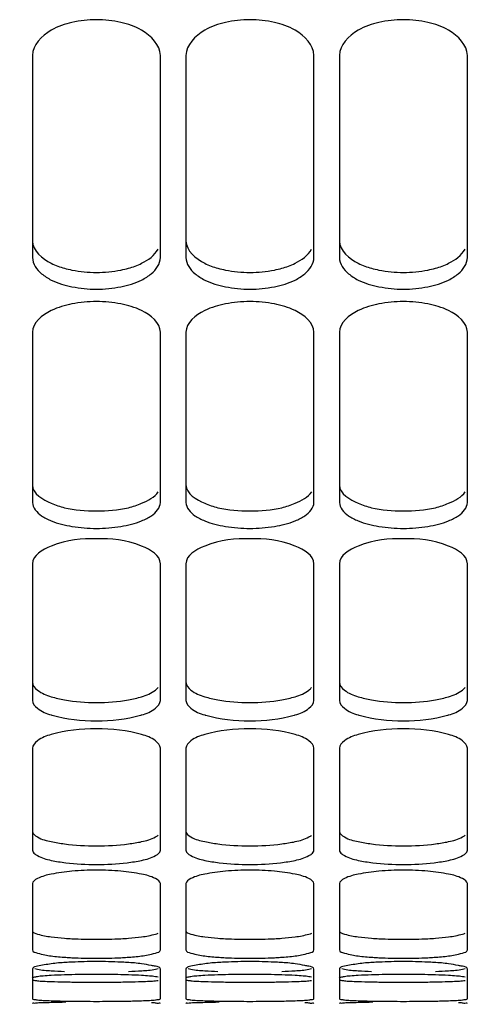
# Model space of a CAD drawing. Units: inches. Extents: x -177 to 4575, y 905 to 4265.
# Drawn here: x 785 to 821, y 2449 to 2526 of the extents above; entities that cross this region are included whole.
import ezdxf

# ---------------------------------------------------------------- set-up
doc = ezdxf.new("R2010")
doc.units = ezdxf.units.IN
doc.header["$LTSCALE"] = 1.28622
doc.header["$MEASUREMENT"] = 0
doc.header["$PDMODE"] = 3
doc.header["$PDSIZE"] = 0.3125
doc.layers.get('Defpoints').update_dxf_attribs({"linetype": 'CONTINUOUS'})
doc.layers.add('Cot', color=2, linetype='CONTINUOUS', lineweight=25)
doc.layers.add('Fin', color=4, linetype='CONTINUOUS', lineweight=25)
doc.styles.add('ROMANS', font='ROMANS.SHX', dxfattribs={"width": 0.7, "height": 25})
doc.dimstyles.new('ISO-35', dxfattribs={"dimscale": 8, "dimtxt": 3.5, "dimasz": 3.5, "dimexe": 0, "dimexo": 0, "dimgap": 1.75, "dimtad": 1, "dimdec": 5, "dimtxsty": 'ROMANS', "dimcen": 3.5, "dimclrd": 4, "dimclre": 4, "dimclrt": 256, "dimadec": 8, "dimazin": 2, "dimtm": 1e-09, "dimtfac": 0.7, "dimtdec": 5, "dimtmove": 0, "dimatfit": 3, "dimfxl": 0, "dimarcsym": 0})

# ---------------------------------------------------------------- blocks, each defined once
blk = doc.blocks.new('*D0')
at = {"layer": 'Cot', "color": 4, "lineweight": -2}
for p, q in [((653.729, 2476.508), (653.729, 2085.847)), ((681.729, 2085.847), (1425.729, 2085.847)), ((1453.729, 2086.096), (1453.729, 2085.847))]:
    blk.add_line(p, q, dxfattribs=at)
at = {"layer": 'Cot', "color": 4}
for points in [[(681.729, 2090.514), (681.729, 2081.18), (653.729, 2085.847)], [(1425.729, 2090.514), (1425.729, 2081.18), (1453.729, 2085.847)]]:
    blk.add_solid(points, dxfattribs=at)
at = {"layer": 'Defpoints', "color": 0}
for p in [(653.729, 2476.508), (1453.729, 2086.096), (1453.729, 2085.847)]:
    blk.add_point(p, dxfattribs=at)
at = {"layer": 'Cot', "insert": (1053.729, 2112.347), "char_height": 25, "attachment_point": 5, "style": 'ROMANS'}
blk.add_mtext('800', dxfattribs=at)
blk = doc.blocks.new('*D37')
at = {"layer": 'Cot', "color": 4, "lineweight": -2}
for p, q in [((653.729, 2455.72), (653.729, 2164.602)), ((1333.729, 2440.545), (1333.729, 2164.602)), ((681.729, 2164.602), (1305.729, 2164.602))]:
    blk.add_line(p, q, dxfattribs=at)
at = {"layer": 'Cot', "color": 4}
for points in [[(681.729, 2169.269), (681.729, 2159.936), (653.729, 2164.602)], [(1305.729, 2169.269), (1305.729, 2159.936), (1333.729, 2164.602)]]:
    blk.add_solid(points, dxfattribs=at)
at = {"layer": 'Defpoints', "color": 0}
for p in [(653.729, 2455.72), (1333.729, 2440.545), (1333.729, 2164.602)]:
    blk.add_point(p, dxfattribs=at)
at = {"layer": 'Cot', "insert": (993.729, 2191.102), "char_height": 25, "attachment_point": 5, "style": 'ROMANS'}
blk.add_mtext('680', dxfattribs=at)
blk = doc.blocks.new('*D42')
at = {"layer": 'Cot', "color": 4, "lineweight": -2}
for p, q in [((653.729, 2496.845), (653.729, 2243.358)), ((863.729, 2450.545), (863.729, 2243.358)), ((681.729, 2243.358), (835.729, 2243.358))]:
    blk.add_line(p, q, dxfattribs=at)
at = {"layer": 'Cot', "color": 4}
for points in [[(681.729, 2248.024), (681.729, 2238.691), (653.729, 2243.358)], [(835.729, 2248.024), (835.729, 2238.691), (863.729, 2243.358)]]:
    blk.add_solid(points, dxfattribs=at)
at = {"layer": 'Defpoints', "color": 0}
for p in [(653.729, 2496.845), (863.729, 2450.545), (863.729, 2243.358)]:
    blk.add_point(p, dxfattribs=at)
at = {"layer": 'Cot', "insert": (758.729, 2269.858), "char_height": 25, "attachment_point": 5, "style": 'ROMANS'}
blk.add_mtext('210', dxfattribs=at)

msp = doc.modelspace()

# ---------------------------------------------------------------- linework, layer by layer
at = {"layer": 'Fin'}
for p, q in [((785.7293634, 2523.0013228), (785.7293634, 2507.1948489)), ((795.7293634, 2507.1948489), (795.7293634, 2523.0013228)), ((797.7293634, 2523.0013228), (797.7293634, 2507.1948489)), ((807.7293634, 2507.1948489), (807.7293634, 2523.0013228)), ((809.7293634, 2523.0013228), (809.7293634, 2507.1948489)), ((819.7293634, 2507.1948489), (819.7293634, 2523.0013228)), ((785.7293634, 2501.3650083), (785.7293634, 2488.06004)), ((795.7293634, 2488.06004), (795.7293634, 2501.3650083)), ((797.7293634, 2501.3650083), (797.7293634, 2488.06004)), ((807.7293634, 2488.06004), (807.7293634, 2501.3650083)), ((809.7293634, 2501.3650083), (809.7293634, 2488.06004)), ((819.7293634, 2488.06004), (819.7293634, 2501.3650083)), ((785.7293634, 2483.2562501), (785.7293634, 2472.5733848)), ((795.7293634, 2472.5733848), (795.7293634, 2483.2562501)), ((797.7293634, 2483.2562501), (797.7293634, 2472.5733848)), ((807.7293634, 2472.5733848), (807.7293634, 2483.2562501)), ((809.7293634, 2483.2562501), (809.7293634, 2472.5733848)), ((819.7293634, 2472.5733848), (819.7293634, 2483.2562501)), ((785.7293634, 2468.8391878), (785.7293634, 2460.8752557)), ((795.7293634, 2460.8752557), (795.7293634, 2468.8391878)), ((797.7293634, 2468.8391878), (797.7293634, 2460.8752557)), ((807.7293634, 2460.8752557), (807.7293634, 2468.8391878)), ((809.7293634, 2468.8391878), (809.7293634, 2460.8752557)), ((819.7293634, 2460.8752557), (819.7293634, 2468.8391878)), ((785.7293634, 2458.2444987), (785.7293634, 2453.0716857)), ((795.7293634, 2453.0716857), (795.7293634, 2458.2444987)), ((797.7293634, 2458.2444987), (797.7293634, 2453.0716857)), ((807.7293634, 2453.0716857), (807.7293634, 2458.2444987)), ((809.7293634, 2458.2444987), (809.7293634, 2453.0716857)), ((819.7293634, 2453.0716857), (819.7293634, 2458.2444987)), ((785.7293634, 2451.5682139), (785.7293634, 2449.2334067)), ((795.7293634, 2449.2334067), (795.7293634, 2451.5682139)), ((797.7293634, 2451.5682139), (797.7293634, 2449.2334067)), ((807.7293634, 2449.2334067), (807.7293634, 2451.5682139)), ((809.7293634, 2451.5682139), (809.7293634, 2449.2334067)), ((819.7293634, 2449.2334067), (819.7293634, 2451.5682139))]:
    msp.add_line(p, q, dxfattribs=at)
for points, start_tangent, end_tangent in [([(795.7293634, 2523.0013228), (794.2648973, 2524.9776338), (792.6405769, 2525.5848677), (790.7293634, 2525.8031383), (788.8181498, 2525.5848677), (787.1938294, 2524.9776338), (785.7293634, 2523.0013228)], (0, 1), (0, -1)), ([(807.7293634, 2523.0013228), (806.2648973, 2524.9776338), (804.6405769, 2525.5848677), (802.7293634, 2525.8031383), (800.8181498, 2525.5848677), (799.1938295, 2524.9776338), (797.7293634, 2523.0013228)], (0, 1), (0, -1)), ([(819.7293634, 2523.0013228), (818.2648973, 2524.9776338), (816.6405769, 2525.5848677), (814.7293634, 2525.8031383), (812.8181498, 2525.5848677), (811.1938295, 2524.9776338), (809.7293634, 2523.0013228)], (0, 1), (0, -1)), ([(785.7293634, 2508.4965921), (787.1934003, 2506.7554202)], (0, -1), (0.8894251552, -0.4570808388)), ([(797.7293634, 2508.4965921), (799.1934003, 2506.7554202)], (0, -1), (0.8894251552, -0.4570808388)), ([(809.7293634, 2508.4965921), (811.1934003, 2506.7554202)], (0, -1), (0.8894251552, -0.4570808388)), ([(793.2301989, 2506.3616385), (794.2648973, 2506.7551997), (795.5512979, 2507.8591734)], (0.9658730907, 0.2590157767), (0.4926920857, 0.8702037168)), ([(805.2301989, 2506.3616385), (806.2648973, 2506.7551997), (807.5512979, 2507.8591734)], (0.9658730907, 0.2590157767), (0.4926920857, 0.8702037168)), ([(817.2301989, 2506.3616385), (818.2648973, 2506.7551997), (819.5512979, 2507.8591734)], (0.9658730907, 0.2590157767), (0.4926920857, 0.8702037168)), ([(785.7293634, 2507.1948489), (786.4399168, 2505.9407897)], (0, -1), (0.7661647661, -0.6426441871)), ([(795.0190022, 2505.940951), (795.7293634, 2507.1948489)], (0.7661146185, 0.6427039687), (0, 1)), ([(797.7293634, 2507.1948489), (798.4399168, 2505.9407897)], (0, -1), (0.7661647661, -0.6426441871)), ([(807.0190022, 2505.940951), (807.7293634, 2507.1948489)], (0.7661146185, 0.6427039687), (0, 1)), ([(809.7293634, 2507.1948489), (810.4399168, 2505.9407897)], (0, -1), (0.7661647661, -0.6426441871)), ([(819.0190022, 2505.940951), (819.7293634, 2507.1948489)], (0.7661146185, 0.6427039687), (0, 1)), ([(787.1934003, 2506.7554202), (788.2290386, 2506.3615015)], (0.889425155, -0.4570808393), (0.9658943653, -0.2589364304)), ([(788.2290386, 2506.3615015), (788.8181498, 2506.2288243), (790.7293634, 2506.0411104), (792.6405769, 2506.2288243), (793.2301989, 2506.3616385)], (0.9658943657, -0.2589364289), (0.9658730912, 0.2590157752)), ([(799.1934003, 2506.7554202), (800.2290386, 2506.3615015)], (0.889425155, -0.4570808393), (0.9658943653, -0.2589364304)), ([(800.2290386, 2506.3615015), (800.8181498, 2506.2288243), (802.7293634, 2506.0411104), (804.6405769, 2506.2288243), (805.2301989, 2506.3616385)], (0.9658943657, -0.2589364289), (0.9658730912, 0.2590157752)), ([(811.1934003, 2506.7554202), (812.2290386, 2506.3615015)], (0.889425155, -0.4570808393), (0.9658943653, -0.2589364304)), ([(812.2290386, 2506.3615015), (812.8181498, 2506.2288243), (814.7293634, 2506.0411104), (816.6405769, 2506.2288243), (817.2301989, 2506.3616385)], (0.9658943657, -0.2589364289), (0.9658730912, 0.2590157752)), ([(786.4399168, 2505.9407897), (787.1938294, 2505.4475232), (788.8181498, 2504.9193542), (790.7293634, 2504.7310008), (792.6405769, 2504.9193542), (794.2648973, 2505.4475232), (795.0190022, 2505.940951)], (0.7661647724, -0.6426441796), (0.7661146123, 0.6427039761)), ([(798.4399168, 2505.9407897), (799.1938295, 2505.4475232), (800.8181498, 2504.9193542), (802.7293634, 2504.7310008), (804.6405769, 2504.9193542), (806.2648973, 2505.4475232), (807.0190022, 2505.940951)], (0.7661647724, -0.6426441796), (0.7661146123, 0.6427039761)), ([(810.4399168, 2505.9407897), (811.1938295, 2505.4475232), (812.8181498, 2504.9193542), (814.7293634, 2504.7310008), (816.6405769, 2504.9193542), (818.2648973, 2505.4475232), (819.0190022, 2505.940951)], (0.7661647724, -0.6426441796), (0.7661146123, 0.6427039761)), ([(795.7293634, 2501.3650083), (794.2648973, 2503.0528876), (792.6405769, 2503.5724246), (790.7293634, 2503.7593315), (788.8181498, 2503.5724246), (787.1938294, 2503.0528876), (785.7293634, 2501.3650083)], (0, 1), (0, -1)), ([(807.7293634, 2501.3650083), (806.2648973, 2503.0528876), (804.6405769, 2503.5724246), (802.7293634, 2503.7593315), (800.8181498, 2503.5724246), (799.1938295, 2503.0528876), (797.7293634, 2501.3650083)], (0, 1), (0, -1)), ([(819.7293634, 2501.3650083), (818.2648973, 2503.0528876), (816.6405769, 2503.5724246), (814.7293634, 2503.7593315), (812.8181498, 2503.5724246), (811.1938295, 2503.0528876), (809.7293634, 2501.3650083)], (0, 1), (0, -1)), ([(785.7293634, 2489.4267593), (787.1933988, 2487.9853919)], (0, -1), (0.9212056493, -0.3890760231)), ([(797.7293634, 2489.4267593), (799.1933988, 2487.9853919)], (0, -1), (0.9212056493, -0.3890760231)), ([(809.7293634, 2489.4267593), (811.1933988, 2487.9853919)], (0, -1), (0.9212056493, -0.3890760231)), ([(793.2342534, 2487.641841), (794.2648973, 2487.98521), (795.5625473, 2488.8918051)], (0.9705070258, 0.2410728374), (0.5474517313, 0.8368372613)), ([(805.2342534, 2487.641841), (806.2648973, 2487.98521), (807.5625473, 2488.8918051)], (0.9705070258, 0.2410728374), (0.5474517313, 0.8368372613)), ([(817.2342534, 2487.641841), (818.2648973, 2487.98521), (819.5625473, 2488.8918051)], (0.9705070258, 0.2410728374), (0.5474517313, 0.8368372613)), ([(785.7293634, 2488.06004), (786.4318844, 2487.013003)], (0, -1), (0.8281794274, -0.560463055)), ([(787.1933988, 2487.9853919), (788.2249817, 2487.6417147)], (0.9212056493, -0.3890760231), (0.9705248804, -0.241000947)), ([(788.2249817, 2487.6417147), (790.7293634, 2487.3956744), (793.2342534, 2487.641841)], (0.9705248786, -0.2410009542), (0.9705070264, 0.2410728349)), ([(795.027037, 2487.0131348), (795.7293634, 2488.06004)], (0.8281352793, 0.5605282858), (0, 1)), ([(797.7293634, 2488.06004), (798.4318844, 2487.013003)], (0, -1), (0.8281794274, -0.560463055)), ([(799.1933988, 2487.9853919), (800.2249817, 2487.6417147)], (0.9212056493, -0.3890760231), (0.9705248804, -0.241000947)), ([(800.2249817, 2487.6417147), (802.7293634, 2487.3956744), (805.2342534, 2487.641841)], (0.9705248786, -0.2410009542), (0.9705070264, 0.2410728349)), ([(807.027037, 2487.0131348), (807.7293634, 2488.06004)], (0.8281352793, 0.5605282858), (0, 1)), ([(809.7293634, 2488.06004), (810.4318844, 2487.013003)], (0, -1), (0.8281794274, -0.560463055)), ([(811.1933988, 2487.9853919), (812.2249817, 2487.6417147)], (0.9212056493, -0.3890760231), (0.9705248804, -0.241000947)), ([(812.2249817, 2487.6417147), (814.7293634, 2487.3956744), (817.2342534, 2487.641841)], (0.9705248786, -0.2410009542), (0.9705070264, 0.2410728349)), ([(819.027037, 2487.0131348), (819.7293634, 2488.06004)], (0.8281352793, 0.5605282858), (0, 1)), ([(786.4318844, 2487.013003), (787.1938294, 2486.613579), (788.8181498, 2486.1774), (790.7293634, 2486.0220346), (792.6405769, 2486.1774), (794.2648973, 2486.613579), (795.027037, 2487.0131348)], (0.8281794271, -0.5604630554), (0.8281352796, 0.5605282854)), ([(798.4318844, 2487.013003), (799.1938295, 2486.613579), (800.8181498, 2486.1774), (802.7293634, 2486.0220346), (804.6405769, 2486.1774), (806.2648973, 2486.613579), (807.027037, 2487.0131348)], (0.8281794271, -0.5604630554), (0.8281352796, 0.5605282854)), ([(810.4318844, 2487.013003), (811.1938295, 2486.613579), (812.8181498, 2486.1774), (814.7293634, 2486.0220346), (816.6405769, 2486.1774), (818.2648973, 2486.613579), (819.027037, 2487.0131348)], (0.8281794271, -0.5604630554), (0.8281352796, 0.5605282854)), ([(795.7293634, 2483.2562501), (794.2648973, 2484.6403988), (790.7293634, 2485.2213789), (787.1938294, 2484.6403988), (785.7293634, 2483.2562501)], (0, 1), (0, -1)), ([(807.7293634, 2483.2562501), (806.2648973, 2484.6403988), (802.7293634, 2485.2213789), (799.1938295, 2484.6403988), (797.7293634, 2483.2562501)], (0, 1), (0, -1)), ([(819.7293634, 2483.2562501), (818.2648973, 2484.6403988), (814.7293634, 2485.2213789), (811.1938295, 2484.6403988), (809.7293634, 2483.2562501)], (0, 1), (0, -1)), ([(785.7293634, 2473.9926922), (786.1152857, 2473.3790723), (787.1933937, 2472.8641817)], (0, -1), (0.9586885369, -0.2844578864)), ([(797.7293634, 2473.9926922), (798.1152857, 2473.3790723), (799.1933937, 2472.8641817)], (0, -1), (0.9586885369, -0.2844578864)), ([(809.7293634, 2473.9926922), (810.1152857, 2473.3790723), (811.1933937, 2472.8641817)], (0, -1), (0.9586885369, -0.2844578864)), ([(793.2278969, 2472.6165468), (794.2648973, 2472.8640524), (795.343441, 2473.3790723), (795.5523526, 2473.5792295)], (0.9832704221, 0.1821517967), (0.6464326638, 0.7629710422)), ([(805.2278969, 2472.6165468), (806.2648973, 2472.8640524), (807.343441, 2473.3790723), (807.5523526, 2473.5792295)], (0.9832704221, 0.1821517967), (0.6464326638, 0.7629710422)), ([(817.2278969, 2472.6165468), (818.2648973, 2472.8640524), (819.343441, 2473.3790723), (819.5523526, 2473.5792295)], (0.9832704221, 0.1821517967), (0.6464326638, 0.7629710422)), ([(785.7293634, 2472.5733848), (786.1152857, 2471.9576741), (787.1938294, 2471.4408994), (787.2759556, 2471.4168494)], (0, -1), (0.9609681977, -0.2766588568)), ([(787.1933937, 2472.8641817), (788.231338, 2472.6164527)], (0.9586885381, -0.2844578824), (0.9832789266, -0.1821058829)), ([(788.231338, 2472.6164527), (790.7293634, 2472.4044139), (793.2278969, 2472.6165468)], (0.9832789247, -0.182105893), (0.9832704223, 0.1821517955)), ([(794.183192, 2471.4169706), (794.2648973, 2471.4408994), (795.343441, 2471.9576741), (795.7293634, 2472.5733848)], (0.9609553357, 0.2767035286), (0, 1)), ([(797.7293634, 2472.5733848), (798.1152857, 2471.9576741), (799.1938295, 2471.4408994), (799.2759556, 2471.4168494)], (0, -1), (0.9609681977, -0.2766588568)), ([(799.1933937, 2472.8641817), (800.231338, 2472.6164527)], (0.9586885381, -0.2844578824), (0.9832789266, -0.1821058829)), ([(800.231338, 2472.6164527), (802.7293634, 2472.4044139), (805.2278969, 2472.6165468)], (0.9832789247, -0.182105893), (0.9832704223, 0.1821517955)), ([(806.183192, 2471.4169706), (806.2648973, 2471.4408994), (807.343441, 2471.9576741), (807.7293634, 2472.5733848)], (0.9609553357, 0.2767035286), (0, 1)), ([(809.7293634, 2472.5733848), (810.1152857, 2471.9576741), (811.1938295, 2471.4408994), (811.2759556, 2471.4168494)], (0, -1), (0.9609681977, -0.2766588568)), ([(811.1933937, 2472.8641817), (812.231338, 2472.6164527)], (0.9586885381, -0.2844578824), (0.9832789266, -0.1821058829)), ([(812.231338, 2472.6164527), (814.7293634, 2472.4044139), (817.2278969, 2472.6165468)], (0.9832789247, -0.182105893), (0.9832704223, 0.1821517955)), ([(818.183192, 2471.4169706), (818.2648973, 2471.4408994), (819.343441, 2471.9576741), (819.7293634, 2472.5733848)], (0.9609553357, 0.2767035286), (0, 1)), ([(787.2759556, 2471.4168494), (790.7293634, 2470.9796948), (794.183192, 2471.4169706)], (0.9609681984, -0.2766588543), (0.9609553354, 0.2767035299)), ([(799.2759556, 2471.4168494), (802.7293634, 2470.9796948), (806.183192, 2471.4169706)], (0.9609681984, -0.2766588543), (0.9609553354, 0.2767035299)), ([(811.2759556, 2471.4168494), (814.7293634, 2470.9796948), (818.183192, 2471.4169706)], (0.9609681984, -0.2766588543), (0.9609553354, 0.2767035299)), ([(795.7293634, 2468.8391878), (795.343441, 2469.413779), (794.2648973, 2469.9070598), (790.7293634, 2470.35731), (787.1938294, 2469.9070598), (786.1152857, 2469.413779), (785.7293634, 2468.8391878)], (0, 1), (0, -1)), ([(807.7293634, 2468.8391878), (807.343441, 2469.413779), (806.2648973, 2469.9070598), (802.7293634, 2470.35731), (799.1938295, 2469.9070598), (798.1152857, 2469.413779), (797.7293634, 2468.8391878)], (0, 1), (0, -1)), ([(819.7293634, 2468.8391878), (819.343441, 2469.413779), (818.2648973, 2469.9070598), (814.7293634, 2470.35731), (811.1938295, 2469.9070598), (810.1152857, 2469.413779), (809.7293634, 2468.8391878)], (0, 1), (0, -1)), ([(785.7293634, 2462.3342866), (786.1152857, 2461.8953902), (787.1933942, 2461.5288751)], (0, -1), (0.9798396708, -0.1997854336)), ([(797.7293634, 2462.3342866), (798.1152857, 2461.8953902), (799.1933942, 2461.5288751)], (0, -1), (0.9798396708, -0.1997854336)), ([(809.7293634, 2462.3342866), (810.1152857, 2461.8953902), (811.1933942, 2461.5288751)], (0, -1), (0.9798396708, -0.1997854336)), ([(787.1933942, 2461.5288751), (788.2317038, 2461.3566958)], (0.9798396717, -0.1997854293), (0.9915874241, -0.1294387127)), ([(793.2275313, 2461.3567622), (794.2648973, 2461.5287864), (795.343441, 2461.8953902), (795.5561487, 2462.0352762)], (0.9915833329, 0.1294700503), (0.7728182365, 0.6346274287)), ([(799.1933942, 2461.5288751), (800.2317038, 2461.3566958)], (0.9798396717, -0.1997854293), (0.9915874241, -0.1294387127)), ([(805.2275313, 2461.3567622), (806.2648973, 2461.5287864), (807.343441, 2461.8953902), (807.5561487, 2462.0352762)], (0.9915833329, 0.1294700503), (0.7728182365, 0.6346274287)), ([(811.1933942, 2461.5288751), (812.2317038, 2461.3566958)], (0.9798396717, -0.1997854293), (0.9915874241, -0.1294387127)), ([(817.2275313, 2461.3567622), (818.2648973, 2461.5287864), (819.343441, 2461.8953902), (819.5561487, 2462.0352762)], (0.9915833329, 0.1294700503), (0.7728182365, 0.6346274287)), ([(785.7293634, 2460.8752557), (785.9041681, 2460.5740213)], (0, -1), (0.7730914446, -0.6342945832)), ([(788.2317038, 2461.3566958), (790.7293634, 2461.2032112), (793.2275313, 2461.3567622)], (0.9915874243, -0.1294387116), (0.9915833327, 0.1294700521)), ([(795.5546063, 2460.5740605), (795.7293634, 2460.8752557)], (0.7730465933, 0.6343492449), (0, 1)), ([(797.7293634, 2460.8752557), (797.9041681, 2460.5740213)], (0, -1), (0.7730914446, -0.6342945832)), ([(800.2317038, 2461.3566958), (802.7293634, 2461.2032112), (805.2275313, 2461.3567622)], (0.9915874243, -0.1294387116), (0.9915833327, 0.1294700521)), ([(807.5546063, 2460.5740605), (807.7293634, 2460.8752557)], (0.7730465933, 0.6343492449), (0, 1)), ([(809.7293634, 2460.8752557), (809.9041681, 2460.5740213)], (0, -1), (0.7730914446, -0.6342945832)), ([(812.2317038, 2461.3566958), (814.7293634, 2461.2032112), (817.2275313, 2461.3567622)], (0.9915874243, -0.1294387116), (0.9915833327, 0.1294700521)), ([(819.5546063, 2460.5740605), (819.7293634, 2460.8752557)], (0.7730465933, 0.6343492449), (0, 1)), ([(785.9041681, 2460.5740213), (786.1152857, 2460.4348639), (787.1938294, 2460.067011), (788.3322182, 2459.8814815)], (0.7730914373, -0.6342945921), (0.9923181593, -0.1237120475)), ([(793.1271262, 2459.8815585), (794.2648973, 2460.067011), (795.343441, 2460.4348639), (795.5546063, 2460.5740605)], (0.992313475, 0.1237496158), (0.7730465885, 0.6343492508)), ([(797.9041681, 2460.5740213), (798.1152857, 2460.4348639), (799.1938295, 2460.067011), (800.3322182, 2459.8814815)], (0.7730914373, -0.6342945921), (0.9923181593, -0.1237120475)), ([(805.1271262, 2459.8815585), (806.2648973, 2460.067011), (807.343441, 2460.4348639), (807.5546063, 2460.5740605)], (0.992313475, 0.1237496158), (0.7730465885, 0.6343492508)), ([(809.9041681, 2460.5740213), (810.1152857, 2460.4348639), (811.1938295, 2460.067011), (812.3322182, 2459.8814815)], (0.7730914373, -0.6342945921), (0.9923181593, -0.1237120475)), ([(817.1271262, 2459.8815585), (818.2648973, 2460.067011), (819.343441, 2460.4348639), (819.5546063, 2460.5740605)], (0.992313475, 0.1237496158), (0.7730465885, 0.6343492508)), ([(795.7293634, 2458.2444987), (795.343441, 2458.6426793), (794.2648973, 2458.9864146), (792.6405769, 2459.2179913), (790.7293634, 2459.3018538), (788.8181498, 2459.2179913), (787.1938294, 2458.9864146), (786.1152857, 2458.6426793), (785.7293634, 2458.2444987)], (0, 1), (0, -1)), ([(788.3322182, 2459.8814815), (790.7293634, 2459.7403265), (793.1271262, 2459.8815585)], (0.9923181593, -0.1237120478), (0.9923134751, 0.1237496148)), ([(807.7293634, 2458.2444987), (807.343441, 2458.6426793), (806.2648973, 2458.9864146), (804.6405769, 2459.2179913), (802.7293634, 2459.3018538), (800.8181498, 2459.2179913), (799.1938295, 2458.9864146), (798.1152857, 2458.6426793), (797.7293634, 2458.2444987)], (0, 1), (0, -1)), ([(800.3322182, 2459.8814815), (802.7293634, 2459.7403265), (805.1271262, 2459.8815585)], (0.9923181593, -0.1237120478), (0.9923134751, 0.1237496148)), ([(819.7293634, 2458.2444987), (819.343441, 2458.6426793), (818.2648973, 2458.9864146), (816.6405769, 2459.2179913), (814.7293634, 2459.3018538), (812.8181498, 2459.2179913), (811.1938295, 2458.9864146), (810.1152857, 2458.6426793), (809.7293634, 2458.2444987)], (0, 1), (0, -1)), ([(812.3322182, 2459.8814815), (814.7293634, 2459.7403265), (817.1271262, 2459.8815585)], (0.9923181593, -0.1237120478), (0.9923134751, 0.1237496148)), ([(785.7293634, 2454.5572151), (786.1152857, 2454.2970204), (787.1933961, 2454.0822139)], (0, -1), (0.991060428, -0.1334137477)), ([(797.7293634, 2454.5572151), (798.1152857, 2454.2970204), (799.1933962, 2454.0822139)], (0, -1), (0.991060428, -0.1334137477)), ([(809.7293634, 2454.5572151), (810.1152857, 2454.2970204), (811.1933962, 2454.0822139)], (0, -1), (0.991060428, -0.1334137477)), ([(787.1933961, 2454.0822139), (788.2310979, 2453.978933)], (0.9910604292, -0.133413739), (0.9973859738, -0.0722580047)), ([(788.2310979, 2453.978933), (788.8181498, 2453.9426367), (790.7293634, 2453.8935949), (792.6405769, 2453.9426367), (793.2281376, 2453.9789699)], (0.9973859735, -0.0722580094), (0.9973844866, 0.0722785303)), ([(793.2281376, 2453.9789699), (794.2648973, 2454.0821556), (795.343441, 2454.2970204), (795.5612878, 2454.3658962)], (0.9973844867, 0.0722785292), (0.9180424911, 0.3964820103)), ([(799.1933962, 2454.0822139), (800.2310979, 2453.978933)], (0.9910604292, -0.133413739), (0.9973859738, -0.0722580047)), ([(800.2310979, 2453.978933), (800.8181498, 2453.9426367), (802.7293634, 2453.8935949), (804.6405769, 2453.9426367), (805.2281376, 2453.9789699)], (0.9973859735, -0.0722580094), (0.9973844866, 0.0722785303)), ([(805.2281376, 2453.9789699), (806.2648973, 2454.0821556), (807.343441, 2454.2970204), (807.5612878, 2454.3658962)], (0.9973844867, 0.0722785292), (0.9180424911, 0.3964820103)), ([(811.1933962, 2454.0822139), (812.2310979, 2453.978933)], (0.9910604292, -0.133413739), (0.9973859738, -0.0722580047)), ([(812.2310979, 2453.978933), (812.8181498, 2453.9426367), (814.7293634, 2453.8935949), (816.6405769, 2453.9426367), (817.2281376, 2453.9789699)], (0.9973859735, -0.0722580094), (0.9973844866, 0.0722785303)), ([(817.2281376, 2453.9789699), (818.2648973, 2454.0821556), (819.343441, 2454.2970204), (819.5612878, 2454.3658962)], (0.9973844867, 0.0722785292), (0.9180424911, 0.3964820103)), ([(785.7293634, 2453.0716857), (786.1152857, 2452.8106044), (787.1938294, 2452.5950074), (788.3316922, 2452.4843581)], (0, -1), (0.9976420652, -0.0686316957)), ([(793.1276526, 2452.4844006), (794.2648973, 2452.5950074), (795.343441, 2452.8106044), (795.7293634, 2453.0716857)], (0.9976404488, 0.0686551884), (0, 1)), ([(797.7293634, 2453.0716857), (798.1152857, 2452.8106044), (799.1938295, 2452.5950074), (800.3316922, 2452.4843581)], (0, -1), (0.9976420652, -0.0686316957)), ([(805.1276526, 2452.4844006), (806.2648973, 2452.5950074), (807.343441, 2452.8106044), (807.7293634, 2453.0716857)], (0.9976404488, 0.0686551884), (0, 1)), ([(809.7293634, 2453.0716857), (810.1152857, 2452.8106044), (811.1938295, 2452.5950074), (812.3316922, 2452.4843581)], (0, -1), (0.9976420652, -0.0686316957)), ([(817.1276526, 2452.4844006), (818.2648973, 2452.5950074), (819.343441, 2452.8106044), (819.7293634, 2453.0716857)], (0.9976404488, 0.0686551884), (0, 1)), ([(788.3316922, 2452.4843581), (788.8181498, 2452.4550131), (790.7293634, 2452.4058042), (792.6405769, 2452.4550131), (793.1276526, 2452.4844006)], (0.9976420655, -0.0686316914), (0.9976404485, 0.0686551933)), ([(800.3316922, 2452.4843581), (800.8181498, 2452.4550131), (802.7293634, 2452.4058042), (804.6405769, 2452.4550131), (805.1276526, 2452.4844006)], (0.9976420655, -0.0686316914), (0.9976404485, 0.0686551933)), ([(812.3316922, 2452.4843581), (812.8181498, 2452.4550131), (814.7293634, 2452.4058042), (816.6405769, 2452.4550131), (817.1276526, 2452.4844006)], (0.9976420655, -0.0686316914), (0.9976404485, 0.0686551933)), ([(785.8980146, 2451.7365847), (785.7293634, 2451.5682139)], (-0.9489657449, -0.3153791607), (0, -1)), ([(788.3309693, 2452.0821351), (787.1938294, 2451.9774491), (786.1152857, 2451.7863749), (785.8980146, 2451.7365847)], (-0.9982160305, -0.0597055819), (-0.9489657482, -0.3153791507)), ([(788.2306365, 2451.3534906), (787.1938294, 2451.408901), (786.1152857, 2451.5265446), (785.9040041, 2451.5739343)], (-0.9992267257, 0.0393185798), (-0.9623997938, 0.2716369579)), ([(793.127139, 2452.0821721), (792.6405769, 2452.1076502), (790.7293634, 2452.1552181), (788.8181498, 2452.1076502), (788.3309693, 2452.0821351)], (-0.9982173852, 0.0596829282), (-0.9982160306, -0.0597055803)), ([(795.0233123, 2451.8464818), (794.2648973, 2451.9774491), (793.127139, 2452.0821721)], (-0.9825869163, 0.1858035305), (-0.9982173856, 0.0596829209)), ([(795.554692, 2451.5739257), (795.343441, 2451.5265446), (794.2653309, 2451.408931)], (-0.9624043185, -0.2716209266), (-0.997614569, -0.069030223)), ([(795.7293634, 2451.5682139), (795.343441, 2451.7863749), (795.0233123, 2451.8464818)], (0, 1), (-0.982586916, 0.1858035322)), ([(797.8980146, 2451.7365847), (797.7293634, 2451.5682139)], (-0.9489657449, -0.3153791607), (0, -1)), ([(800.3309693, 2452.0821351), (799.1938295, 2451.9774491), (798.1152857, 2451.7863749), (797.8980146, 2451.7365847)], (-0.9982160305, -0.0597055819), (-0.9489657482, -0.3153791507)), ([(800.2306365, 2451.3534906), (799.1938295, 2451.408901), (798.1152857, 2451.5265446), (797.9040041, 2451.5739343)], (-0.9992267257, 0.0393185798), (-0.9623997938, 0.2716369579)), ([(805.127139, 2452.0821721), (804.6405769, 2452.1076502), (802.7293634, 2452.1552181), (800.8181498, 2452.1076502), (800.3309693, 2452.0821351)], (-0.9982173852, 0.0596829282), (-0.9982160306, -0.0597055803)), ([(807.0233123, 2451.8464818), (806.2648973, 2451.9774491), (805.127139, 2452.0821721)], (-0.9825869163, 0.1858035305), (-0.9982173856, 0.0596829209)), ([(807.554692, 2451.5739257), (807.343441, 2451.5265446), (806.2653309, 2451.408931)], (-0.9624043185, -0.2716209266), (-0.997614569, -0.069030223)), ([(807.7293634, 2451.5682139), (807.343441, 2451.7863749), (807.0233123, 2451.8464818)], (0, 1), (-0.982586916, 0.1858035322)), ([(809.8980146, 2451.7365847), (809.7293634, 2451.5682139)], (-0.9489657449, -0.3153791607), (0, -1)), ([(812.3309693, 2452.0821351), (811.1938295, 2451.9774491), (810.1152857, 2451.7863749), (809.8980146, 2451.7365847)], (-0.9982160305, -0.0597055819), (-0.9489657482, -0.3153791507)), ([(812.2306365, 2451.3534906), (811.1938295, 2451.408901), (810.1152857, 2451.5265446), (809.9040041, 2451.5739343)], (-0.9992267257, 0.0393185798), (-0.9623997938, 0.2716369579)), ([(817.1271391, 2452.0821721), (816.6405769, 2452.1076502), (814.7293634, 2452.1552181), (812.8181498, 2452.1076502), (812.3309693, 2452.0821351)], (-0.9982173852, 0.0596829282), (-0.9982160306, -0.0597055803)), ([(819.0233123, 2451.8464818), (818.2648973, 2451.9774491), (817.1271391, 2452.0821721)], (-0.9825869163, 0.1858035305), (-0.9982173856, 0.0596829209)), ([(819.554692, 2451.5739257), (819.343441, 2451.5265446), (818.2653309, 2451.408931)], (-0.9624043185, -0.2716209266), (-0.997614569, -0.069030223)), ([(819.7293634, 2451.5682139), (819.343441, 2451.7863749), (819.0233123, 2451.8464818)], (0, 1), (-0.982586916, 0.1858035322)), ([(785.7293634, 2450.8932232), (785.8283197, 2450.9445061), (786.1152857, 2450.9958659), (786.5754071, 2451.0448307), (787.193396, 2451.0889018)], (0, 1), (0.9980816122, 0.0619119971)), ([(785.7293634, 2450.7319699), (785.8283197, 2450.6905963), (786.1152857, 2450.6528352), (786.5754071, 2450.6195632), (787.193396, 2450.5916745)], (0, -1), (0.9991864632, -0.0403287963)), ([(787.193396, 2451.0889018), (788.2311421, 2451.1371418)], (0.998081611, 0.0619120165), (0.9994325467, 0.0336835939)), ([(788.2311421, 2451.1371418), (788.8181498, 2451.154018), (790.7293634, 2451.1782668), (792.6405769, 2451.154018), (793.2280934, 2451.1371247)], (0.9994325467, 0.0336835961), (0.9994322114, -0.0336935429)), ([(794.2653309, 2451.408931), (793.2275815, 2451.3534706)], (-0.9976145701, -0.0690302077), (-0.9992271947, -0.0393066585)), ([(793.2280934, 2451.1371247), (794.2648973, 2451.0889287), (794.8833196, 2451.0448307), (795.343441, 2450.9958659), (795.5542876, 2450.9569543)], (0.9994322115, -0.0336935399), (0.9851090246, -0.1719308283)), ([(793.2280951, 2450.5629186), (794.2648973, 2450.591657), (794.8833196, 2450.6195632), (795.343441, 2450.6528352), (795.5543853, 2450.6836262)], (0.9998395484, 0.0179130522), (0.9938326178, 0.1108906121)), ([(797.7293634, 2450.8932232), (797.8283197, 2450.9445061), (798.1152857, 2450.9958659), (798.5754071, 2451.0448307), (799.193396, 2451.0889018)], (0, 1), (0.9980816122, 0.0619119971)), ([(797.7293634, 2450.7319699), (797.8283197, 2450.6905963), (798.1152857, 2450.6528352), (798.5754071, 2450.6195632), (799.193396, 2450.5916745)], (0, -1), (0.9991864632, -0.0403287963)), ([(799.193396, 2451.0889018), (800.2311421, 2451.1371418)], (0.998081611, 0.0619120165), (0.9994325467, 0.0336835939)), ([(800.2311421, 2451.1371418), (800.8181498, 2451.154018), (802.7293634, 2451.1782668), (804.6405769, 2451.154018), (805.2280934, 2451.1371247)], (0.9994325467, 0.0336835961), (0.9994322114, -0.0336935429)), ([(806.2653309, 2451.408931), (805.2275815, 2451.3534706)], (-0.9976145701, -0.0690302077), (-0.9992271947, -0.0393066585)), ([(805.2280934, 2451.1371247), (806.2648973, 2451.0889287), (806.8833196, 2451.0448307), (807.343441, 2450.9958659), (807.5542876, 2450.9569543)], (0.9994322115, -0.0336935399), (0.9851090246, -0.1719308283)), ([(805.2280951, 2450.5629186), (806.2648973, 2450.591657), (806.8833196, 2450.6195632), (807.343441, 2450.6528352), (807.5543853, 2450.6836262)], (0.9998395484, 0.0179130522), (0.9938326178, 0.1108906121)), ([(809.7293634, 2450.8932232), (809.8283197, 2450.9445061), (810.1152857, 2450.9958659), (810.5754071, 2451.0448307), (811.193396, 2451.0889018)], (0, 1), (0.9980816122, 0.0619119971)), ([(809.7293634, 2450.7319699), (809.8283197, 2450.6905963), (810.1152857, 2450.6528352), (810.5754071, 2450.6195632), (811.193396, 2450.5916745)], (0, -1), (0.9991864632, -0.0403287963)), ([(811.193396, 2451.0889018), (812.2311421, 2451.1371418)], (0.998081611, 0.0619120165), (0.9994325467, 0.0336835939)), ([(812.2311421, 2451.1371418), (812.8181498, 2451.154018), (814.7293634, 2451.1782668), (816.6405769, 2451.154018), (817.2280934, 2451.1371247)], (0.9994325467, 0.0336835961), (0.9994322114, -0.0336935429)), ([(818.2653309, 2451.408931), (817.2275815, 2451.3534706)], (-0.9976145701, -0.0690302077), (-0.9992271947, -0.0393066585)), ([(817.2280934, 2451.1371247), (818.2648973, 2451.0889287), (818.8833196, 2451.0448307), (819.343441, 2450.9958659), (819.5542876, 2450.9569543)], (0.9994322115, -0.0336935399), (0.9851090246, -0.1719308283)), ([(817.2280951, 2450.5629186), (818.2648973, 2450.591657), (818.8833196, 2450.6195632), (819.343441, 2450.6528352), (819.5543854, 2450.6836262)], (0.9998395484, 0.0179130522), (0.9938326178, 0.1108906121)), ([(787.193396, 2450.5916745), (788.2311404, 2450.5629094)], (0.9991864631, -0.0403287977), (0.9998396733, -0.0179060805)), ([(788.2311404, 2450.5629094), (788.8181498, 2450.5542728), (790.7293634, 2450.5418198), (792.6405769, 2450.5542728), (793.2280951, 2450.5629186)], (0.9998396732, -0.0179060856), (0.9998395485, 0.0179130474)), ([(799.193396, 2450.5916745), (800.2311404, 2450.5629094)], (0.9991864631, -0.0403287977), (0.9998396733, -0.0179060805)), ([(800.2311404, 2450.5629094), (800.8181498, 2450.5542728), (802.7293634, 2450.5418198), (804.6405769, 2450.5542728), (805.2280951, 2450.5629186)], (0.9998396732, -0.0179060856), (0.9998395485, 0.0179130474)), ([(811.193396, 2450.5916745), (812.2311403, 2450.5629094)], (0.9991864631, -0.0403287977), (0.9998396733, -0.0179060805)), ([(812.2311403, 2450.5629094), (812.8181498, 2450.5542728), (814.7293634, 2450.5418198), (816.6405769, 2450.5542728), (817.2280951, 2450.5629186)], (0.9998396732, -0.0179060856), (0.9998395485, 0.0179130474)), ([(785.7293634, 2449.2334067), (785.8283197, 2449.1918922), (786.1152857, 2449.1540025), (786.5754071, 2449.1206171), (787.1938294, 2449.0926157), (788.3317247, 2449.0620369)], (0, -1), (0.9998609843, -0.0166736943)), ([(793.1276201, 2449.0620472), (794.2648973, 2449.0926157), (794.8833196, 2449.1206171), (795.343441, 2449.1540025), (795.630407, 2449.1918922), (795.7293634, 2449.2334067)], (0.9998608577, 0.0166812861), (0, 1)), ([(797.7293634, 2449.2334067), (797.8283197, 2449.1918922), (798.1152857, 2449.1540025), (798.5754071, 2449.1206171), (799.1938295, 2449.0926157), (800.3317247, 2449.0620369)], (0, -1), (0.9998609843, -0.0166736943)), ([(805.1276201, 2449.0620472), (806.2648973, 2449.0926157), (806.8833196, 2449.1206171), (807.343441, 2449.1540025), (807.630407, 2449.1918922), (807.7293634, 2449.2334067)], (0.9998608577, 0.0166812861), (0, 1)), ([(809.7293634, 2449.2334067), (809.8283197, 2449.1918922), (810.1152857, 2449.1540025), (810.5754071, 2449.1206171), (811.1938295, 2449.0926157), (812.3317247, 2449.0620369)], (0, -1), (0.9998609843, -0.0166736943)), ([(817.1276202, 2449.0620472), (818.2648973, 2449.0926157), (818.8833196, 2449.1206171), (819.343441, 2449.1540025), (819.630407, 2449.1918922), (819.7293634, 2449.2334067)], (0.9998608577, 0.0166812861), (0, 1)), ([(785.7779058, 2448.8940124), (785.7293634, 2448.8708479)], (-0.9981712016, 0.0604504126), (0, -1)), ([(788.3311081, 2448.9668927), (787.1938294, 2448.9436929), (786.5754071, 2448.9259127), (786.1152857, 2448.9070118), (785.8283197, 2448.8882403), (785.7779058, 2448.8940124)], (-0.9999434693, -0.010632881), (-0.9981711992, 0.0604504508)), ([(788.3317247, 2449.0620369), (788.8181498, 2449.0551041), (790.7293634, 2449.0426087), (792.6405769, 2449.0551041), (793.1276201, 2449.0620472)], (0.9998609843, -0.0166736951), (0.9998608577, 0.0166812836)), ([(795.7293634, 2448.8708479), (795.630407, 2448.8882403), (795.343441, 2448.9070118), (795.0259979, 2448.9252309)], (0, 1), (-0.9999735185, 0.0072775134)), ([(797.7779058, 2448.8940124), (797.7293634, 2448.8708479)], (-0.9981712016, 0.0604504126), (0, -1)), ([(800.3311082, 2448.9668927), (799.1938295, 2448.9436929), (798.5754071, 2448.9259127), (798.1152857, 2448.9070118), (797.8283197, 2448.8882403), (797.7779058, 2448.8940124)], (-0.9999434693, -0.010632881), (-0.9981711992, 0.0604504508)), ([(800.3317247, 2449.0620369), (800.8181498, 2449.0551041), (802.7293634, 2449.0426087), (804.6405769, 2449.0551041), (805.1276201, 2449.0620472)], (0.9998609843, -0.0166736951), (0.9998608577, 0.0166812836)), ([(807.7293634, 2448.8708479), (807.630407, 2448.8882403), (807.343441, 2448.9070118), (807.0259979, 2448.9252309)], (0, 1), (-0.9999735185, 0.0072775134)), ([(809.7779058, 2448.8940124), (809.7293634, 2448.8708479)], (-0.9981712016, 0.0604504126), (0, -1)), ([(812.3311082, 2448.9668927), (811.1938295, 2448.9436929), (810.5754071, 2448.9259127), (810.1152857, 2448.9070118), (809.8283197, 2448.8882403), (809.7779058, 2448.8940124)], (-0.9999434693, -0.010632881), (-0.9981711992, 0.0604504508)), ([(812.3317247, 2449.0620369), (812.8181498, 2449.0551041), (814.7293634, 2449.0426087), (816.6405769, 2449.0551041), (817.1276202, 2449.0620472)], (0.9998609843, -0.0166736951), (0.9998608577, 0.0166812836)), ([(819.7293634, 2448.8708479), (819.630407, 2448.8882403), (819.343441, 2448.9070118), (819.0259979, 2448.9252309)], (0, 1), (-0.9999735185, 0.0072775134))]:
    msp.add_spline(points, degree=3, dxfattribs=dict(at, start_tangent=start_tangent, end_tangent=end_tangent))

# ---------------------------------------------------------------- dimensions: what is measured, and where the dimension line sits
at = {"layer": 'Cot'}
for base, p1, p2, picture, middle in [((863.7293634, 2243.3576043), (653.7293634, 2496.8446394), (863.7293634, 2450.5446394), '*D42', (758.7293634, 2269.8576043)), ((1453.7293634, 2085.8469239), (653.7293634, 2476.5076685), (1453.7293634, 2086.0959674), '*D0', (1053.7293634, 2112.3469239)), ((1333.7293634, 2164.6022641), (653.7293634, 2455.7196819), (1333.7293634, 2440.5446394), '*D37', (993.7293634, 2191.1022641))]:
    dim = msp.add_linear_dim(base=base, p1=p1, p2=p2, dimstyle='ISO-35', dxfattribs=at)
    dim.commit()
    dim.dimension.update_dxf_attribs({"geometry": picture, "text_midpoint": middle})

doc.saveas('drawing.dxf')
